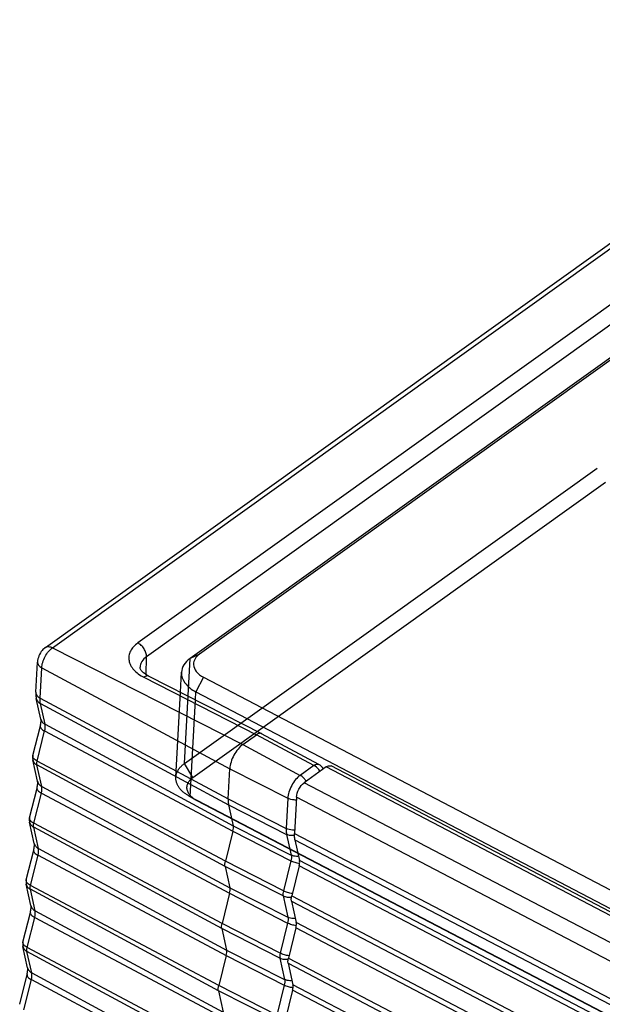
# Model space of a CAD drawing. Extents: x 0 to 1189, y 0 to 841.
# Drawn here: x 485 to 492, y 288 to 301 of the extents above; entities that cross this region are included whole.
import ezdxf

# ---------------------------------------------------------------- set-up
doc = ezdxf.new("R2010")
doc.units = 0
doc.header["$LTSCALE"] = 65.395
doc.linetypes.add('HIDDEN', pattern=[0.2, 0.1, -0.1])
doc.layers.add('7_ALL_FEATURES', color=7, linetype='CONTINUOUS')

msp = doc.modelspace()

# ---------------------------------------------------------------- linework, layer by layer
at = {"layer": '7_ALL_FEATURES', "color": 7, "linetype": 'CONTINUOUS'}
for p, q in [((484.914, 292.559), (496.214, 300.648)), ((496.788, 299.553), (486.901, 292.475)), ((496.665, 299.495), (486.778, 292.417)), ((484.791, 291.983), (484.812, 292.372)), ((486.247, 292.188), (487.697, 291.45)), ((486.653, 291.982), (486.667, 292.24)), ((486.953, 292.176), (886.647, 83.205)), ((486.852, 291.989), (886.547, 83.019)), ((484.856, 291.637), (484.797, 291.904)), ((484.753, 291.166), (484.849, 291.549)), ((487.457, 291.309), (487.635, 291.436)), ((487.698, 291.449), (487.697, 291.45)), ((488.437, 291.053), (487.698, 291.449)), ((484.813, 290.836), (484.753, 291.11)), ((884.598, 83.993), (488.595, 291.033)), ((487.269, 290.609), (487.29, 290.998)), ((488.532, 291.02), (488.25, 290.817)), ((484.711, 290.365), (484.806, 290.748)), ((487.274, 290.53), (487.333, 290.263)), ((488.149, 290.631), (488.124, 290.162)), ((484.771, 290.035), (484.71, 290.309)), ((487.33, 290.194), (487.234, 289.806)), ((488.129, 290.083), (488.188, 289.816)), ((484.668, 289.564), (484.763, 289.947)), ((487.23, 289.738), (487.291, 289.462)), ((488.185, 289.747), (488.089, 289.359)), ((484.728, 289.234), (484.668, 289.508)), ((487.287, 289.394), (487.191, 289.005)), ((488.085, 289.291), (488.146, 289.015)), ((484.625, 288.763), (484.721, 289.146)), ((487.187, 288.937), (487.248, 288.661)), ((488.142, 288.947), (488.046, 288.558)), ((484.685, 288.433), (484.625, 288.707)), ((487.244, 288.593), (487.148, 288.204)), ((488.042, 288.49), (488.103, 288.214)), ((484.583, 287.962), (484.678, 288.346)), ((487.145, 288.136), (487.205, 287.86)), ((488.099, 288.146), (488.003, 287.757))]:
    msp.add_line(p, q, dxfattribs=at)
at = {"layer": '7_ALL_FEATURES', "color": 9, "linetype": 'CONTINUOUS'}
for p, q in [((485.006, 292.557), (496.306, 300.646)), ((496.391, 299.982), (486.105, 292.619)), ((496.503, 299.804), (486.217, 292.441)), ((485.006, 292.557), (487.457, 291.309)), ((486.214, 292.208), (486.217, 292.441)), ((486.901, 292.475), (486.778, 292.417)), ((484.845, 291.908), (484.866, 292.297)), ((484.866, 292.297), (487.29, 290.998)), ((486.184, 292.175), (487.635, 291.436)), ((486.953, 292.176), (486.852, 291.989)), ((486.847, 291.883), (486.852, 291.989)), ((484.845, 291.908), (487.269, 290.609)), ((484.909, 291.571), (484.85, 291.838)), ((484.85, 291.838), (487.274, 290.53)), ((484.909, 291.571), (487.333, 290.263)), ((484.808, 291.095), (484.904, 291.484)), ((484.904, 291.484), (487.33, 290.194)), ((488.374, 291.039), (487.635, 291.436)), ((487.457, 291.309), (488.197, 290.912)), ((484.866, 290.77), (484.805, 291.046)), ((487.23, 289.738), (484.805, 291.046)), ((487.234, 289.806), (484.808, 291.095)), ((488.374, 291.039), (488.197, 290.912)), ((487.29, 290.998), (488.038, 290.617)), ((884.534, 83.979), (488.532, 291.02)), ((884.252, 83.777), (488.25, 290.817)), ((484.765, 290.295), (484.862, 290.683)), ((484.862, 290.683), (487.287, 289.394)), ((484.866, 290.77), (487.291, 289.462)), ((487.269, 290.609), (488.017, 290.227)), ((487.274, 290.53), (488.022, 290.151)), ((488.038, 290.617), (488.017, 290.227)), ((884.151, 83.59), (488.149, 290.631)), ((487.191, 289.005), (484.765, 290.295)), ((484.824, 289.969), (484.763, 290.245)), ((487.187, 288.937), (484.763, 290.245)), ((487.33, 290.194), (488.077, 289.81)), ((487.333, 290.263), (488.081, 289.884)), ((488.022, 290.151), (488.081, 289.884)), ((488.124, 290.162), (884.126, 83.122)), ((488.129, 290.083), (884.132, 83.043)), ((484.824, 289.969), (487.248, 288.661)), ((484.723, 289.494), (484.819, 289.882)), ((484.819, 289.882), (487.244, 288.593)), ((487.981, 289.422), (487.234, 289.806)), ((488.077, 289.81), (487.981, 289.422)), ((884.191, 82.776), (488.188, 289.816)), ((487.977, 289.359), (487.23, 289.738)), ((884.187, 82.707), (488.185, 289.747)), ((484.781, 289.168), (484.72, 289.444)), ((487.145, 288.136), (484.72, 289.444)), ((487.148, 288.204), (484.723, 289.494)), ((487.287, 289.394), (488.034, 289.009)), ((487.291, 289.462), (488.038, 289.083)), ((487.977, 289.359), (488.038, 289.083)), ((488.085, 289.291), (884.087, 82.251)), ((488.089, 289.359), (884.091, 82.319)), ((484.781, 289.168), (487.205, 287.86)), ((484.68, 288.693), (484.776, 289.081)), ((484.776, 289.081), (487.202, 287.792)), ((487.938, 288.621), (487.191, 289.005)), ((488.034, 289.009), (487.938, 288.621)), ((884.148, 81.975), (488.146, 289.015)), ((487.935, 288.558), (487.187, 288.937)), ((884.145, 81.906), (488.142, 288.947)), ((484.738, 288.367), (484.677, 288.643)), ((487.102, 287.335), (484.677, 288.643)), ((487.106, 287.404), (484.68, 288.693)), ((487.248, 288.661), (487.996, 288.283)), ((487.244, 288.593), (487.992, 288.208)), ((487.935, 288.558), (487.996, 288.283)), ((488.042, 288.49), (884.045, 81.45)), ((488.046, 288.558), (884.048, 81.518)), ((484.738, 288.367), (487.163, 287.059)), ((484.637, 287.892), (484.734, 288.28)), ((484.734, 288.28), (487.159, 286.991)), ((487.892, 287.757), (487.145, 288.136)), ((487.895, 287.82), (487.148, 288.204)), ((487.992, 288.208), (487.895, 287.82)), ((884.102, 81.105), (488.099, 288.146)), ((884.106, 81.174), (488.103, 288.214))]:
    msp.add_line(p, q, dxfattribs=at)
at = {"layer": '7_ALL_FEATURES', "color": 8, "linetype": 'HIDDEN'}
for p, q in [((486.706, 291.064), (496.593, 298.142)), ((486.816, 290.884), (496.703, 297.962)), ((486.706, 291.064), (486.778, 292.417)), ((486.595, 290.888), (486.653, 291.982)), ((486.78, 290.636), (486.847, 291.883)), ((486.816, 290.884), (486.706, 291.064)), ((486.78, 290.636), (486.757, 290.65)), ((486.852, 290.594), (486.757, 290.65)), ((486.868, 290.585), (486.78, 290.636)), ((886.475, 81.666), (486.78, 290.636)), ((486.868, 290.585), (486.852, 290.594)), ((886.562, 81.614), (486.868, 290.585))]:
    msp.add_line(p, q, dxfattribs=at)
at = {"layer": '7_ALL_FEATURES', "color": 7, "linetype": 'CONTINUOUS'}
for points in [[(486.247, 292.188), (486.223, 292.201), (486.199, 292.218), (486.178, 292.234), (486.162, 292.25), (486.15, 292.265), (486.141, 292.278), (486.136, 292.29), (486.134, 292.299), (486.134, 292.305)], [(484.753, 291.166), (484.751, 291.155), (484.75, 291.136), (484.752, 291.116), (484.753, 291.11)], [(484.711, 290.365), (484.709, 290.354), (484.707, 290.335), (484.709, 290.315), (484.71, 290.309)], [(484.668, 289.564), (484.666, 289.553), (484.665, 289.534), (484.666, 289.514), (484.668, 289.508)], [(484.625, 288.763), (484.623, 288.752), (484.622, 288.733), (484.624, 288.713), (484.625, 288.707)]]:
    msp.add_lwpolyline(points, dxfattribs=at)
msp.add_arc((488.366, 290.921), 0.15, 29.3307, 61.7915, dxfattribs=at)
at = {"layer": '7_ALL_FEATURES', "color": 9, "linetype": 'CONTINUOUS'}
for centre, radius, start, end in [((488.075, 290.712), 0.236, 33.7908, 38.9513), ((488.076, 290.713), 0.235, 31.6026, 33.7928)]:
    msp.add_arc(centre, radius, start, end, dxfattribs=at)
at = {"layer": '7_ALL_FEATURES', "color": 7, "linetype": 'CONTINUOUS'}
for points, knots in [([(484.914, 292.559), (484.899, 292.549), (484.846, 292.499), (484.815, 292.426), (484.812, 292.372)], [0, 0, 0, 0, 0.250644, 1, 1, 1, 1]), ([(486.901, 292.475), (486.877, 292.459), (486.838, 292.42), (486.822, 292.366), (486.823, 292.341)], [0, 0, 0, 0, 0.535134, 1, 1, 1, 1]), ([(486.778, 292.417), (486.747, 292.395), (486.694, 292.344), (486.669, 292.273), (486.667, 292.24)], [0, 0, 0, 0, 0.534534, 1, 1, 1, 1]), ([(486.823, 292.341), (486.824, 292.308), (486.856, 292.237), (486.917, 292.194), (486.953, 292.176)], [0, 0, 0, 0, 0.44615, 1, 1, 1, 1]), ([(486.667, 292.24), (486.664, 292.192), (486.707, 292.082), (486.799, 292.017), (486.852, 291.989)], [0, 0, 0, 0, 0.444164, 1, 1, 1, 1]), ([(484.791, 291.983), (484.791, 291.976), (484.79, 291.95), (484.793, 291.923), (484.797, 291.904)], [0, 0, 0, 0, 0.252592, 1, 1, 1, 1]), ([(484.849, 291.549), (484.853, 291.568), (484.858, 291.593), (484.858, 291.622), (484.857, 291.633), (484.856, 291.637)], [0, 0, 0, 0, 0.643865, 0.867672, 1, 1, 1, 1]), ([(487.697, 291.45), (487.693, 291.452), (487.684, 291.455), (487.668, 291.453), (487.651, 291.447), (487.64, 291.44), (487.635, 291.436)], [0, 0, 0, 0, 0.205099, 0.432473, 0.695809, 1, 1, 1, 1]), ([(487.457, 291.309), (487.435, 291.293), (487.392, 291.25), (487.341, 291.173), (487.304, 291.087), (487.291, 291.027), (487.29, 290.998)], [0, 0, 0, 0, 0.23219, 0.49624, 0.762309, 1, 1, 1, 1]), ([(488.532, 291.02), (488.538, 291.024), (488.556, 291.035), (488.582, 291.04), (488.595, 291.033)], [0, 0, 0, 0, 0.311343, 1, 1, 1, 1]), ([(484.806, 290.748), (484.81, 290.767), (484.815, 290.792), (484.815, 290.822), (484.814, 290.832), (484.813, 290.836)], [0, 0, 0, 0, 0.643865, 0.867672, 1, 1, 1, 1]), ([(488.149, 290.631), (488.151, 290.667), (488.176, 290.737), (488.22, 290.796), (488.25, 290.817)], [0, 0, 0, 0, 0.50385, 1, 1, 1, 1]), ([(487.269, 290.609), (487.269, 290.602), (487.268, 290.575), (487.27, 290.549), (487.274, 290.53)], [0, 0, 0, 0, 0.269581, 1, 1, 1, 1]), ([(487.33, 290.194), (487.333, 290.207), (487.337, 290.229), (487.336, 290.253), (487.333, 290.263)], [0, 0, 0, 0, 0.543867, 1, 1, 1, 1]), ([(488.129, 290.083), (488.128, 290.089), (488.124, 290.115), (488.123, 290.141), (488.124, 290.162)], [0, 0, 0, 0, 0.230765, 1, 1, 1, 1]), ([(484.763, 289.947), (484.768, 289.966), (484.772, 289.991), (484.773, 290.021), (484.772, 290.031), (484.771, 290.035)], [0, 0, 0, 0, 0.643865, 0.867672, 1, 1, 1, 1]), ([(487.23, 289.738), (487.228, 289.748), (487.227, 289.771), (487.231, 289.794), (487.234, 289.806)], [0, 0, 0, 0, 0.456133, 1, 1, 1, 1]), ([(488.185, 289.747), (488.186, 289.754), (488.191, 289.776), (488.192, 289.8), (488.188, 289.816)], [0, 0, 0, 0, 0.282384, 1, 1, 1, 1]), ([(487.287, 289.394), (487.29, 289.406), (487.294, 289.429), (487.293, 289.452), (487.291, 289.462)], [0, 0, 0, 0, 0.543867, 1, 1, 1, 1]), ([(488.085, 289.291), (488.084, 289.296), (488.081, 289.319), (488.084, 289.342), (488.089, 289.359)], [0, 0, 0, 0, 0.216938, 1, 1, 1, 1]), ([(484.721, 289.146), (484.725, 289.165), (484.73, 289.19), (484.73, 289.22), (484.729, 289.23), (484.728, 289.234)], [0, 0, 0, 0, 0.643865, 0.867672, 1, 1, 1, 1]), ([(487.187, 288.937), (487.185, 288.947), (487.184, 288.97), (487.188, 288.993), (487.191, 289.005)], [0, 0, 0, 0, 0.456133, 1, 1, 1, 1]), ([(488.142, 288.947), (488.144, 288.953), (488.148, 288.975), (488.149, 288.999), (488.146, 289.015)], [0, 0, 0, 0, 0.282384, 1, 1, 1, 1]), ([(487.244, 288.593), (487.247, 288.605), (487.251, 288.628), (487.25, 288.651), (487.248, 288.661)], [0, 0, 0, 0, 0.543867, 1, 1, 1, 1]), ([(488.042, 288.49), (488.041, 288.495), (488.038, 288.518), (488.042, 288.541), (488.046, 288.558)], [0, 0, 0, 0, 0.216938, 1, 1, 1, 1]), ([(484.678, 288.346), (484.682, 288.364), (484.687, 288.389), (484.687, 288.419), (484.686, 288.429), (484.685, 288.433)], [0, 0, 0, 0, 0.643865, 0.867672, 1, 1, 1, 1]), ([(487.145, 288.136), (487.142, 288.146), (487.141, 288.17), (487.145, 288.192), (487.148, 288.204)], [0, 0, 0, 0, 0.456133, 1, 1, 1, 1]), ([(488.099, 288.146), (488.101, 288.152), (488.106, 288.174), (488.107, 288.198), (488.103, 288.214)], [0, 0, 0, 0, 0.282384, 1, 1, 1, 1])]:
    msp.add_open_spline(points, degree=3, knots=knots, dxfattribs=at)
at = {"layer": '7_ALL_FEATURES', "color": 9, "linetype": 'CONTINUOUS'}
for points, knots in [([(484.866, 292.297), (484.867, 292.321), (484.878, 292.372), (484.908, 292.443), (484.951, 292.508), (484.987, 292.544), (485.006, 292.557)], [0, 0, 0, 0, 0.237691, 0.50376, 0.76781, 1, 1, 1, 1]), ([(484.914, 292.559), (484.919, 292.563), (484.933, 292.57), (484.965, 292.573), (484.99, 292.565), (485.006, 292.557)], [0, 0, 0, 0, 0.220862, 0.456319, 1, 1, 1, 1]), ([(486.105, 292.619), (486.085, 292.604), (486.048, 292.572), (486.008, 292.516), (485.987, 292.454), (485.988, 292.389), (486.011, 292.327), (486.052, 292.269), (486.111, 292.216), (486.158, 292.188), (486.184, 292.175)], [0, 0, 0, 0, 0.133058, 0.253165, 0.364321, 0.472998, 0.586461, 0.710491, 0.848176, 1, 1, 1, 1]), ([(486.217, 292.441), (486.218, 292.458), (486.211, 292.494), (486.187, 292.544), (486.152, 292.588), (486.121, 292.61), (486.105, 292.619)], [0, 0, 0, 0, 0.231494, 0.489636, 0.753462, 1, 1, 1, 1]), ([(486.217, 292.441), (486.193, 292.424), (486.161, 292.393), (486.138, 292.343), (486.134, 292.317), (486.134, 292.305)], [0, 0, 0, 0, 0.534003, 0.771839, 1, 1, 1, 1]), ([(484.812, 292.372), (484.811, 292.365), (484.814, 292.35), (484.825, 292.33), (484.843, 292.312), (484.858, 292.302), (484.866, 292.297)], [0, 0, 0, 0, 0.214911, 0.447234, 0.707926, 1, 1, 1, 1]), ([(486.247, 292.188), (486.243, 292.191), (486.233, 292.193), (486.217, 292.192), (486.2, 292.186), (486.189, 292.179), (486.184, 292.175)], [0, 0, 0, 0, 0.206785, 0.434699, 0.697389, 1, 1, 1, 1]), ([(484.791, 291.983), (484.791, 291.976), (484.793, 291.961), (484.804, 291.941), (484.822, 291.922), (484.837, 291.913), (484.845, 291.908)], [0, 0, 0, 0, 0.214911, 0.447234, 0.707926, 1, 1, 1, 1]), ([(484.797, 291.904), (484.8, 291.89), (484.813, 291.863), (484.837, 291.845), (484.85, 291.838)], [0, 0, 0, 0, 0.48086, 1, 1, 1, 1]), ([(484.85, 291.838), (484.849, 291.843), (484.845, 291.866), (484.844, 291.89), (484.845, 291.908)], [0, 0, 0, 0, 0.230765, 1, 1, 1, 1]), ([(484.849, 291.549), (484.847, 291.544), (484.849, 291.532), (484.86, 291.515), (484.879, 291.498), (484.895, 291.488), (484.904, 291.484)], [0, 0, 0, 0, 0.17084, 0.386592, 0.664015, 1, 1, 1, 1]), ([(484.856, 291.637), (484.859, 291.623), (484.872, 291.596), (484.896, 291.578), (484.909, 291.571)], [0, 0, 0, 0, 0.48086, 1, 1, 1, 1]), ([(484.904, 291.484), (484.908, 291.499), (484.913, 291.528), (484.912, 291.558), (484.909, 291.571)], [0, 0, 0, 0, 0.543867, 1, 1, 1, 1]), ([(484.808, 291.095), (484.799, 291.1), (484.783, 291.11), (484.764, 291.128), (484.753, 291.147), (484.752, 291.16), (484.753, 291.166)], [0, 0, 0, 0, 0.32428, 0.595716, 0.814583, 1, 1, 1, 1]), ([(484.753, 291.11), (484.756, 291.097), (484.769, 291.07), (484.792, 291.053), (484.805, 291.046)], [0, 0, 0, 0, 0.474835, 1, 1, 1, 1]), ([(484.805, 291.046), (484.805, 291.049), (484.802, 291.066), (484.805, 291.083), (484.808, 291.095)], [0, 0, 0, 0, 0.216966, 1, 1, 1, 1]), ([(488.374, 291.039), (488.38, 291.043), (488.391, 291.05), (488.408, 291.057), (488.423, 291.058), (488.433, 291.055), (488.437, 291.053)], [0, 0, 0, 0, 0.30636, 0.570256, 0.79666, 1, 1, 1, 1]), ([(488.453, 290.963), (488.448, 290.971), (488.427, 291.001), (488.398, 291.027), (488.374, 291.039)], [0, 0, 0, 0, 0.26006, 1, 1, 1, 1]), ([(488.197, 290.912), (488.175, 290.897), (488.134, 290.856), (488.086, 290.783), (488.051, 290.701), (488.039, 290.644), (488.038, 290.617)], [0, 0, 0, 0, 0.23219, 0.49624, 0.762309, 1, 1, 1, 1]), ([(488.258, 290.86), (488.254, 290.866), (488.236, 290.886), (488.214, 290.903), (488.197, 290.912)], [0, 0, 0, 0, 0.260954, 1, 1, 1, 1]), ([(484.813, 290.836), (484.816, 290.822), (484.83, 290.795), (484.853, 290.777), (484.866, 290.77)], [0, 0, 0, 0, 0.48086, 1, 1, 1, 1]), ([(484.806, 290.748), (484.805, 290.743), (484.806, 290.731), (484.818, 290.714), (484.837, 290.697), (484.853, 290.687), (484.862, 290.683)], [0, 0, 0, 0, 0.17084, 0.386592, 0.664015, 1, 1, 1, 1]), ([(484.862, 290.683), (484.865, 290.698), (484.87, 290.727), (484.869, 290.757), (484.866, 290.77)], [0, 0, 0, 0, 0.543867, 1, 1, 1, 1]), ([(488.147, 290.594), (488.137, 290.594), (488.1, 290.595), (488.062, 290.604), (488.038, 290.617)], [0, 0, 0, 0, 0.25929, 1, 1, 1, 1]), ([(484.765, 290.295), (484.756, 290.299), (484.74, 290.309), (484.721, 290.327), (484.71, 290.346), (484.709, 290.359), (484.711, 290.365)], [0, 0, 0, 0, 0.32428, 0.595716, 0.814583, 1, 1, 1, 1]), ([(484.71, 290.309), (484.713, 290.296), (484.727, 290.27), (484.75, 290.252), (484.763, 290.245)], [0, 0, 0, 0, 0.474835, 1, 1, 1, 1]), ([(484.763, 290.245), (484.762, 290.248), (484.76, 290.265), (484.762, 290.282), (484.765, 290.295)], [0, 0, 0, 0, 0.216966, 1, 1, 1, 1]), ([(488.017, 290.227), (488.016, 290.221), (488.016, 290.195), (488.018, 290.17), (488.022, 290.151)], [0, 0, 0, 0, 0.269581, 1, 1, 1, 1]), ([(488.126, 290.205), (488.117, 290.205), (488.079, 290.206), (488.042, 290.215), (488.017, 290.227)], [0, 0, 0, 0, 0.25929, 1, 1, 1, 1]), ([(488.124, 290.137), (488.115, 290.136), (488.08, 290.133), (488.045, 290.14), (488.022, 290.151)], [0, 0, 0, 0, 0.26232, 1, 1, 1, 1]), ([(484.771, 290.035), (484.774, 290.021), (484.787, 289.995), (484.81, 289.976), (484.824, 289.969)], [0, 0, 0, 0, 0.48086, 1, 1, 1, 1]), ([(484.763, 289.947), (484.762, 289.942), (484.763, 289.93), (484.775, 289.913), (484.794, 289.896), (484.81, 289.887), (484.819, 289.882)], [0, 0, 0, 0, 0.17084, 0.386592, 0.664015, 1, 1, 1, 1]), ([(484.819, 289.882), (484.823, 289.897), (484.828, 289.926), (484.826, 289.956), (484.824, 289.969)], [0, 0, 0, 0, 0.543867, 1, 1, 1, 1]), ([(488.081, 289.884), (488.083, 289.873), (488.085, 289.848), (488.08, 289.823), (488.077, 289.81)], [0, 0, 0, 0, 0.456133, 1, 1, 1, 1]), ([(488.177, 289.869), (488.168, 289.868), (488.136, 289.867), (488.102, 289.874), (488.081, 289.884)], [0, 0, 0, 0, 0.26214, 1, 1, 1, 1]), ([(488.19, 289.776), (488.17, 289.778), (488.131, 289.787), (488.094, 289.801), (488.077, 289.81)], [0, 0, 0, 0, 0.511337, 1, 1, 1, 1]), ([(484.723, 289.494), (484.714, 289.498), (484.698, 289.508), (484.679, 289.526), (484.667, 289.545), (484.667, 289.558), (484.668, 289.564)], [0, 0, 0, 0, 0.32428, 0.595716, 0.814583, 1, 1, 1, 1]), ([(484.668, 289.508), (484.67, 289.495), (484.684, 289.469), (484.707, 289.451), (484.72, 289.444)], [0, 0, 0, 0, 0.474835, 1, 1, 1, 1]), ([(484.72, 289.444), (484.719, 289.447), (484.717, 289.464), (484.72, 289.481), (484.723, 289.494)], [0, 0, 0, 0, 0.216966, 1, 1, 1, 1]), ([(487.981, 289.422), (487.978, 289.411), (487.974, 289.39), (487.975, 289.369), (487.977, 289.359)], [0, 0, 0, 0, 0.543866, 1, 1, 1, 1]), ([(488.096, 289.388), (488.075, 289.39), (488.036, 289.399), (487.998, 289.413), (487.981, 289.422)], [0, 0, 0, 0, 0.51098, 1, 1, 1, 1]), ([(487.977, 289.359), (487.982, 289.357), (488.003, 289.348), (488.026, 289.344), (488.043, 289.343)], [0, 0, 0, 0, 0.240268, 1, 1, 1, 1]), ([(484.721, 289.146), (484.719, 289.141), (484.721, 289.129), (484.732, 289.112), (484.751, 289.095), (484.767, 289.086), (484.776, 289.081)], [0, 0, 0, 0, 0.17084, 0.386592, 0.664015, 1, 1, 1, 1]), ([(484.728, 289.234), (484.731, 289.22), (484.744, 289.194), (484.768, 289.175), (484.781, 289.168)], [0, 0, 0, 0, 0.48086, 1, 1, 1, 1]), ([(484.776, 289.081), (484.78, 289.096), (484.785, 289.125), (484.784, 289.155), (484.781, 289.168)], [0, 0, 0, 0, 0.543867, 1, 1, 1, 1]), ([(488.038, 289.083), (488.041, 289.072), (488.042, 289.047), (488.038, 289.022), (488.034, 289.009)], [0, 0, 0, 0, 0.456133, 1, 1, 1, 1]), ([(488.147, 288.975), (488.127, 288.978), (488.088, 288.986), (488.051, 289), (488.034, 289.009)], [0, 0, 0, 0, 0.511337, 1, 1, 1, 1]), ([(488.134, 289.068), (488.126, 289.067), (488.093, 289.066), (488.06, 289.073), (488.038, 289.083)], [0, 0, 0, 0, 0.26214, 1, 1, 1, 1]), ([(484.68, 288.693), (484.671, 288.698), (484.655, 288.707), (484.636, 288.725), (484.625, 288.744), (484.624, 288.757), (484.625, 288.763)], [0, 0, 0, 0, 0.32428, 0.595716, 0.814583, 1, 1, 1, 1]), ([(484.625, 288.707), (484.628, 288.694), (484.641, 288.668), (484.664, 288.65), (484.677, 288.643)], [0, 0, 0, 0, 0.474835, 1, 1, 1, 1]), ([(484.677, 288.643), (484.677, 288.647), (484.674, 288.663), (484.677, 288.68), (484.68, 288.693)], [0, 0, 0, 0, 0.216965, 1, 1, 1, 1]), ([(487.938, 288.621), (487.935, 288.61), (487.932, 288.589), (487.933, 288.568), (487.935, 288.558)], [0, 0, 0, 0, 0.543866, 1, 1, 1, 1]), ([(488.053, 288.587), (488.033, 288.589), (487.993, 288.598), (487.956, 288.612), (487.938, 288.621)], [0, 0, 0, 0, 0.51098, 1, 1, 1, 1]), ([(487.935, 288.558), (487.94, 288.556), (487.96, 288.547), (487.983, 288.543), (488, 288.542)], [0, 0, 0, 0, 0.240268, 1, 1, 1, 1]), ([(484.685, 288.433), (484.688, 288.42), (484.702, 288.393), (484.725, 288.374), (484.738, 288.367)], [0, 0, 0, 0, 0.48086, 1, 1, 1, 1]), ([(484.734, 288.28), (484.737, 288.295), (484.742, 288.325), (484.741, 288.354), (484.738, 288.367)], [0, 0, 0, 0, 0.543867, 1, 1, 1, 1]), ([(484.678, 288.346), (484.677, 288.34), (484.678, 288.328), (484.69, 288.311), (484.709, 288.294), (484.725, 288.285), (484.734, 288.28)], [0, 0, 0, 0, 0.17084, 0.386592, 0.664015, 1, 1, 1, 1]), ([(487.996, 288.283), (487.998, 288.271), (487.999, 288.246), (487.995, 288.221), (487.992, 288.208)], [0, 0, 0, 0, 0.456133, 1, 1, 1, 1]), ([(488.091, 288.267), (488.083, 288.266), (488.05, 288.265), (488.017, 288.272), (487.996, 288.283)], [0, 0, 0, 0, 0.26214, 1, 1, 1, 1]), ([(488.104, 288.174), (488.084, 288.177), (488.046, 288.185), (488.009, 288.199), (487.992, 288.208)], [0, 0, 0, 0, 0.511337, 1, 1, 1, 1])]:
    msp.add_open_spline(points, degree=3, knots=knots, dxfattribs=at)
at = {"layer": '7_ALL_FEATURES', "color": 8, "linetype": 'HIDDEN'}
for points, knots in [([(486.595, 290.888), (486.597, 290.921), (486.622, 290.992), (486.675, 291.042), (486.706, 291.064)], [0, 0, 0, 0, 0.465466, 1, 1, 1, 1]), ([(486.757, 290.65), (486.709, 290.677), (486.628, 290.741), (486.593, 290.843), (486.595, 290.888)], [0, 0, 0, 0, 0.551332, 1, 1, 1, 1]), ([(486.852, 290.594), (486.799, 290.625), (486.723, 290.7), (486.748, 290.824), (486.791, 290.866), (486.816, 290.884)], [0, 0, 0, 0, 0.515808, 0.740886, 1, 1, 1, 1])]:
    msp.add_open_spline(points, degree=3, knots=knots, dxfattribs=at)
at = {"layer": '7_ALL_FEATURES', "color": 9, "linetype": 'CONTINUOUS'}
for points in [[(488.043, 289.343), (488.057, 289.342), (488.072, 289.343), (488.086, 289.346)], [(488, 288.542), (488.015, 288.541), (488.029, 288.542), (488.043, 288.545)]]:
    msp.add_open_spline(points, degree=3, dxfattribs=at)

doc.saveas('drawing.dxf')
